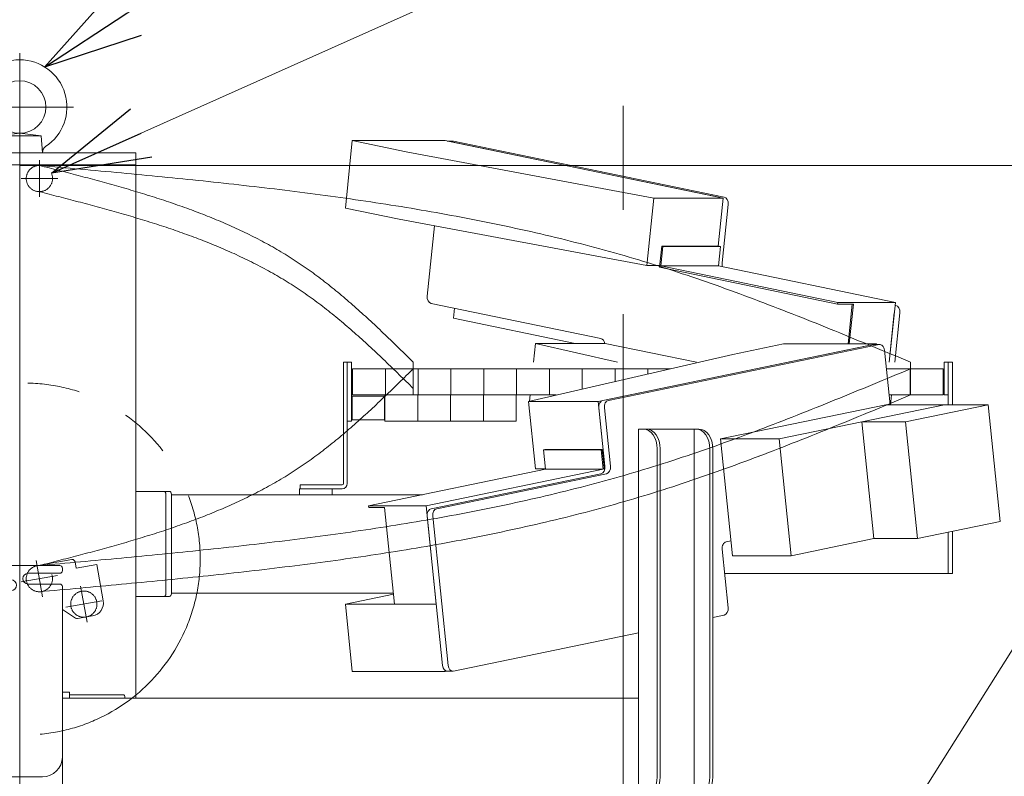
# Model space of a CAD drawing. Units: millimetres. Extents: x -4925 to 4925, y -3379 to 3378.
# Drawn here: x -3318 to -2567, y -1046 to -470 of the extents above; entities that cross this region are included whole.
import ezdxf

# ---------------------------------------------------------------- set-up
doc = ezdxf.new("R2010")
doc.units = ezdxf.units.MM
doc.header["$LTSCALE"] = 6.25
doc.header["$PDSIZE"] = 1
for name, pattern in [('CENTERX2', [101.6, 63.5, -12.7, 12.7, -12.7]), ('DASHED2', [9.525, 6.35, -3.175]), ('PHANTOM', [63.5, 31.75, -6.35, 6.35, -6.35, 6.35, -6.35])]:
    doc.linetypes.add(name, pattern=pattern)
for name, color, linetype in [('AJ-020_1', 7, 'Continuous'), ('CROSS_RECESSED_COUNTERSUNK_HEAD_SCREW_JIS', 7, 'Continuous'), ('MMX2-LHA1-030_1', 7, 'Continuous'), ('MMX2-LHA1-030_2', 7, 'Continuous'), ('MMX2-S-510A(ダミー)', 7, 'Continuous'), ('MMX2-S-520A(ダミー)', 7, 'Continuous'), ('MMX2-S-530A(ダミー)', 7, 'Continuous'), ('購入品-608ZZ', 7, 'Continuous'), ('購入品-仮角ナットM5／M6／M8', 7, 'Continuous')]:
    doc.layers.add(name, color=color, linetype=linetype)
doc.styles.add('dcStyle0', font='ＭＳ Ｐゴシック', dxfattribs={"width": 0.75})
doc.dimstyles.new('dc_Diam06', dxfattribs={"dimtxt": 100, "dimasz": 75.000048, "dimexe": 25, "dimexo": 25, "dimgap": 25, "dimtad": 2, "dimtih": 1, "dimtoh": 1, "dimdsep": 46, "dimtxsty": 'dcStyle0', "dimblk1": 'OPEN30', "dimblk2": 'OPEN30', "dimsah": 1, "dimcen": 0.09, "dimclrd": 2, "dimclre": 2, "dimclrt": 2, "dimadec": 0, "dimazin": 2, "dimtfac": 1, "dimtdec": 4, "dimtofl": 0, "dimtmove": 0, "dimatfit": 3, "dimfxl": 1, "dimarcsym": 1})
doc.dimstyles.new('dc_Rotated', dxfattribs={"dimtxt": 100, "dimasz": 75.000048, "dimexe": 6, "dimexo": 25, "dimgap": 6, "dimtad": 3, "dimdsep": 46, "dimtxsty": 'dcStyle0', "dimblk1": 'OPEN30', "dimblk2": 'OPEN30', "dimsah": 1, "dimcen": 0.09, "dimclrd": 2, "dimclre": 2, "dimclrt": 2, "dimadec": 0, "dimazin": 2, "dimtfac": 1, "dimtdec": 4, "dimtmove": 0, "dimatfit": 3, "dimfxl": 1, "dimarcsym": 1})

# ---------------------------------------------------------------- blocks, each defined once
blk = doc.blocks.new('DC_GROUP_W_GBCS-T_S_140_2')
at = {"layer": 'MMX2-S-530A(ダミー)', "color": 3, "linetype": 'CENTERX2', "lineweight": 13}
for p, q in [((-3317.76, -495.17), (-3317.76, -606.17)), ((-3358.76, -536.17), (-3276.76, -536.17))]:
    blk.add_line(p, q, dxfattribs=at)
at = {"layer": 'MMX2-S-530A(ダミー)', "color": 7, "linetype": 'Continuous', "lineweight": 13}
for p, q in [((-3335.26, -571.17), (-3334.13, -558.17)), ((-3334.13, -558.17), (-3317.76, -556.17)), ((-3301.4, -558.17), (-3334.13, -558.17)), ((-3301.4, -558.17), (-3317.76, -556.17)), ((-3300.26, -571.17), (-3301.4, -558.17)), ((-3300.26, -571.17), (-3335.26, -571.17))]:
    blk.add_line(p, q, dxfattribs=at)
blk.add_circle((-3317.76, -536.17), 20, dxfattribs=at)
for centre, radius, start, end in [((-3317.76, -536.17), 36, 303.21328, 236.78672), ((-3340.22, -570.48), 5, 355, 56.78672), ((-3295.31, -570.48), 5, 123.21328, 185)]:
    blk.add_arc(centre, radius, start, end, dxfattribs=at)
at = {"layer": 'MMX2-S-530A(ダミー)', "color": 5, "linetype": 'Continuous'}
blk.add_point((-3317.76, -571.17), dxfattribs=at)
blk = doc.blocks.new('DC_GROUP_W_GBCS-T_S_140_1')
at = {"layer": 'MMX2-S-530A(ダミー)', "linetype": 'Continuous'}
blk.add_blockref('DC_GROUP_W_GBCS-T_S_140_2', (0, 0), dxfattribs=at)
blk = doc.blocks.new('_Open30')
at = {"color": 0, "linetype": 'ByBlock', "lineweight": -2}
for p, q in [((-1, 0.267949), (0, 0)), ((0, 0), (-1, -0.267949)), ((0, 0), (-1, 0))]:
    blk.add_line(p, q, dxfattribs=at)
blk = doc.blocks.new('*D8')
at = {"color": 2, "linetype": 'Continuous', "lineweight": 13}
for p, q in [((-3317.16, -580.67), (-1655.39, -580.67)), ((-1680.39, -1195.67), (-1680.39, -580.67)), ((-2506.36, -1195.67), (-1655.39, -1195.67))]:
    blk.add_line(p, q, dxfattribs=at)
at = {"color": 2, "xscale": 75.00007019038215, "yscale": 74.99973420559108}
for p, rotation in [((-1680.39, -580.67), 90), ((-1680.39, -1195.67), 270)]:
    blk.add_blockref('_Open30', p, dxfattribs=dict(at, rotation=rotation))
at = {"color": 2, "insert": (-1705.39, -888.17), "char_height": 100, "attachment_point": 8, "rotation": 90, "style": 'dcStyle0'}
blk.add_mtext('\\T1.00;揚程 615', dxfattribs=at)
blk = doc.blocks.new('*D9')
at = {"color": 2, "linetype": 'Continuous', "lineweight": 13}
for p, q in [((-3317.16, -580.67), (-1391.16, -580.67)), ((-1416.16, -1945.67), (-1416.16, -580.67)), ((396.5, -1945.67), (-1441.16, -1945.67))]:
    blk.add_line(p, q, dxfattribs=at)
at = {"color": 2, "xscale": 75.00007019038215, "yscale": 74.99973420559108}
for p, rotation in [((-1416.16, -580.67), 90), ((-1416.16, -1945.67), 270)]:
    blk.add_blockref('_Open30', p, dxfattribs=dict(at, rotation=rotation))
at = {"color": 4, "insert": (-1436.16, -1263.17), "char_height": 100, "attachment_point": 8, "rotation": 90, "style": 'dcStyle0'}
blk.add_mtext('\\T1.00;機高(上部)  min1065 ～ max1615 ±25', dxfattribs=at)
blk = doc.blocks.new('*D12')
at = {"color": 2, "linetype": 'Continuous', "lineweight": 13}
for p, q in [((-2865.86, -395.39), (-3293.63, -586.59)), ((-2615.86, -395.39), (-2865.86, -395.39))]:
    blk.add_line(p, q, dxfattribs=at)
at = {"color": 2, "xscale": 75.00007019038215, "yscale": 74.99973420559108, "rotation": 204.0839262893066}
blk.add_blockref('_Open30', (-3293.63, -586.59), dxfattribs=at)
at = {"color": 2, "insert": (-2840.86, -370.39), "char_height": 100, "attachment_point": 7, "style": 'dcStyle0'}
blk.add_mtext('\\T1.00;φ20', dxfattribs=at)
blk = doc.blocks.new('DC_GROUP_W_GBCS-T_S_140_13')
at = {"layer": 'MMX2-S-530A(ダミー)', "color": 7, "linetype": 'Continuous', "lineweight": 13}
for p, q in [((-3229.37, -571.17), (-3406.15, -571.17)), ((-3317.76, -571.17), (-3317.76, -885.67)), ((-3229.37, -986.67), (-3229.37, -571.17)), ((-3406.15, -580.17), (-3229.37, -580.17))]:
    blk.add_line(p, q, dxfattribs=at)
blk = doc.blocks.new('DC_GROUP_W_GBCS-T_S_140_12')
at = {"layer": 'MMX2-S-530A(ダミー)', "linetype": 'Continuous'}
blk.add_blockref('DC_GROUP_W_GBCS-T_S_140_13', (0, 0), dxfattribs=at)
blk = doc.blocks.new('DC_GROUP_W_GBCS-T_S_140_305')
at = {"layer": 'MMX2-LHA1-030_2', "color": 7, "linetype": 'Continuous', "lineweight": 13}
for p, q in [((-3071.06, -823.17), (-3071.06, -735.67)), ((-3068.06, -823.17), (-3068.06, -735.67)), ((-3104.06, -827.17), (-3104.06, -824.17)), ((-3104.06, -824.17), (-3072.06, -824.17)), ((-3104.06, -827.17), (-3072.06, -827.17))]:
    blk.add_line(p, q, dxfattribs=at)
for radius in [1, 4]:
    blk.add_arc((-3072.06, -823.17), radius, 270, 0, dxfattribs=at)
blk = doc.blocks.new('DC_GROUP_W_GBCS-T_S_140_306')
at = {"layer": '購入品-仮角ナットM5／M6／M8', "color": 140, "linetype": 'Continuous', "lineweight": 13}
for p, q in [((-2613.26, -735.67), (-2613.26, -755.67)), ((-2610.06, -755.67), (-2610.06, -735.67)), ((-2613.26, -755.67), (-2610.06, -755.67))]:
    blk.add_line(p, q, dxfattribs=at)
blk = doc.blocks.new('DC_GROUP_W_GBCS-T_S_140_307')
at = {"layer": 'MMX2-LHA1-030_1', "color": 140, "linetype": 'Continuous', "lineweight": 13}
for p, q in [((-3064.06, -735.67), (-3064.06, -755.67)), ((-2821.73, -735.67), (-3064.06, -735.67)), ((-3039.06, -735.67), (-3039.06, -755.67)), ((-3014.06, -735.67), (-3014.06, -755.67)), ((-2989.06, -735.67), (-2989.06, -755.67)), ((-2964.06, -735.67), (-2964.06, -755.67)), ((-2939.06, -735.67), (-2939.06, -755.67)), ((-2914.06, -735.67), (-2914.06, -755.67)), ((-2889.06, -735.67), (-2889.06, -751.14)), ((-2864.06, -735.67), (-2864.06, -745.4)), ((-2839.06, -735.67), (-2839.06, -739.66)), ((-2614.06, -735.67), (-2657.25, -735.67)), ((-2639.06, -735.67), (-2639.06, -755.67)), ((-2614.06, -755.67), (-2614.06, -735.67)), ((-2908.78, -755.67), (-3064.06, -755.67)), ((-2614.06, -755.67), (-2655.18, -755.67))]:
    blk.add_line(p, q, dxfattribs=at)
blk = doc.blocks.new('DC_GROUP_W_GBCS-T_S_140_309')
at = {"layer": 'MMX2-LHA1-030_1', "color": 4, "linetype": 'DASHED2', "lineweight": 13}
blk.add_circle((-3302.76, -895.67), 10, dxfattribs=at)
blk = doc.blocks.new('DC_GROUP_W_GBCS-T_S_140_308')
at = {"layer": 'MMX2-LHA1-030_1', "linetype": 'Continuous'}
blk.add_blockref('DC_GROUP_W_GBCS-T_S_140_309', (0, 0), dxfattribs=at)
blk = doc.blocks.new('DC_GROUP_W_GBCS-T_S_140_311')
at = {"layer": 'AJ-020_1', "color": 140, "linetype": 'PHANTOM', "lineweight": 13}
blk.add_arc((-3302.76, -895.67), 10, 90, 270, dxfattribs=at)
blk = doc.blocks.new('DC_GROUP_W_GBCS-T_S_140_312')
at = {"layer": 'AJ-020_1', "color": 140, "linetype": 'PHANTOM', "lineweight": 13}
for centre, radius, start, end in [((-4775.81, 1052.85), 2507.89, 313.82114, 314.50761), ((-3608.91, -163.16), 822.57, 311.74296, 313.82473), ((-3381.06, -418.57), 480.3, 308.21489, 311.74819), ((-3290.64, -533.42), 334.12, 303.1826, 308.21593), ((-3287.51, -536.4), 329.92, 297.93073, 303.00995), ((-3317.66, -479.45), 394.36, 293.66127, 297.92641), ((-3357.63, -388.24), 493.93, 290.22823, 293.6613), ((-3412.89, -238.33), 653.71, 287.61141, 290.23046), ((-3499.59, 34.64), 940.12, 285.77672, 287.61421), ((-3678.78, 668.6), 1598.92, 284.69135, 285.77904), ((-4503.09, 3812.21), 4848.8, 284.33267, 284.69263)]:
    blk.add_arc(centre, radius, start, end, dxfattribs=at)
blk = doc.blocks.new('DC_GROUP_W_GBCS-T_S_140_313')
at = {"layer": 'AJ-020_1', "color": 140, "linetype": 'PHANTOM', "lineweight": 13}
for centre, radius, start, end in [((-5618.01, 6399.23), 7731.93, 292.201302, 292.663454), ((-3664.56, 1612.65), 2562.09, 290.81022, 292.20217), ((-3295.32, 641.07), 1522.71, 288.4766, 290.81134), ((-3175.41, 285.26), 1147.23, 285.33756, 288.42798), ((-3215, 430.95), 1298.21, 282.592, 285.32185), ((-3268.18, 669.09), 1542.21, 280.28957, 282.59145), ((-3332.34, 1022.5), 1901.4, 278.41723, 280.28967), ((-3415.4, 1583.68), 2468.7, 276.9708, 278.41766), ((-3539.05, 2594.72), 3487.27, 275.944, 276.97131), ((-3783.91, 4946.08), 5851.34, 275.3308, 275.944427), ((-4877.09, 16660.94), 17617.1, 275.126987, 275.331041)]:
    blk.add_arc(centre, radius, start, end, dxfattribs=at)
blk = doc.blocks.new('DC_GROUP_W_GBCS-T_S_140_314')
at = {"layer": 'AJ-020_1', "color": 140, "linetype": 'PHANTOM', "lineweight": 13}
for centre, radius, start, end in [((-5618.01, 6379.23), 7731.93, 292.201302, 292.663454), ((-3664.56, 1592.65), 2562.09, 290.81022, 292.20217), ((-3295.32, 621.07), 1522.71, 288.4766, 290.81134), ((-3175.41, 265.26), 1147.23, 285.33756, 288.42798), ((-3215, 410.95), 1298.21, 282.592, 285.32185), ((-3268.18, 649.09), 1542.21, 280.28957, 282.59145), ((-3332.34, 1002.5), 1901.4, 278.41723, 280.28967), ((-3415.4, 1563.68), 2468.7, 276.9708, 278.41766), ((-3539.05, 2574.72), 3487.27, 275.944, 276.97131), ((-4877.09, 16640.94), 17617.1, 275.126987, 275.331041), ((-3783.91, 4926.08), 5851.34, 275.3308, 275.944427)]:
    blk.add_arc(centre, radius, start, end, dxfattribs=at)
blk = doc.blocks.new('DC_GROUP_W_GBCS-T_S_140_310')
at = {"layer": 'AJ-020_1', "color": 140, "linetype": 'PHANTOM', "lineweight": 13}
for p, q in [((-3017.76, -735.67), (-3017.76, -755.67)), ((-2638.76, -755.67), (-2638.76, -735.67))]:
    blk.add_line(p, q, dxfattribs=at)
at = {"layer": 'AJ-020_1', "linetype": 'Continuous'}
for name in ['DC_GROUP_W_GBCS-T_S_140_312', 'DC_GROUP_W_GBCS-T_S_140_313', 'DC_GROUP_W_GBCS-T_S_140_314', 'DC_GROUP_W_GBCS-T_S_140_311']:
    blk.add_blockref(name, (0, 0), dxfattribs=at)
blk = doc.blocks.new('DC_GROUP_W_GBCS-T_S_140_304')
at = {"linetype": 'Continuous'}
blk.add_blockref('DC_GROUP_W_GBCS-T_S_140_308', (0, 0), dxfattribs=at)
at = {"layer": 'AJ-020_1', "linetype": 'Continuous'}
blk.add_blockref('DC_GROUP_W_GBCS-T_S_140_310', (0, 0), dxfattribs=at)
at = {"layer": 'MMX2-LHA1-030_1', "linetype": 'Continuous'}
blk.add_blockref('DC_GROUP_W_GBCS-T_S_140_307', (0, 0), dxfattribs=at)
at = {"layer": 'MMX2-LHA1-030_2', "linetype": 'Continuous'}
blk.add_blockref('DC_GROUP_W_GBCS-T_S_140_305', (0, 0), dxfattribs=at)
at = {"layer": '購入品-仮角ナットM5／M6／M8', "linetype": 'Continuous'}
blk.add_blockref('DC_GROUP_W_GBCS-T_S_140_306', (0, 0), dxfattribs=at)
blk = doc.blocks.new('DC_GROUP_W_GBCS-T_S_140_316')
at = {"layer": 'CROSS_RECESSED_COUNTERSUNK_HEAD_SCREW_JIS', "color": 3, "linetype": 'CENTERX2', "lineweight": 13}
for p, q in [((-3266.45, -928.87), (-3271.31, -901.3)), ((-3255.09, -912.65), (-3282.67, -917.52))]:
    blk.add_line(p, q, dxfattribs=at)
at = {"layer": 'CROSS_RECESSED_COUNTERSUNK_HEAD_SCREW_JIS', "color": 140, "linetype": 'PHANTOM', "lineweight": 13}
blk.add_circle((-3268.88, -915.08), 10, dxfattribs=at)
blk = doc.blocks.new('DC_GROUP_W_GBCS-T_S_140_315')
at = {"layer": 'CROSS_RECESSED_COUNTERSUNK_HEAD_SCREW_JIS', "linetype": 'Continuous'}
blk.add_blockref('DC_GROUP_W_GBCS-T_S_140_316', (0, 0), dxfattribs=at)
blk = doc.blocks.new('DC_GROUP_W_GBCS-T_S_140_303')
at = {"linetype": 'Continuous'}
for name in ['DC_GROUP_W_GBCS-T_S_140_304', 'DC_GROUP_W_GBCS-T_S_140_315']:
    blk.add_blockref(name, (0, 0), dxfattribs=at)
blk = doc.blocks.new('DC_GROUP_W_GBCS-T_S_140_319')
at = {"layer": 'MMX2-S-510A(ダミー)', "color": 7, "linetype": 'Continuous', "lineweight": 13}
for p, q in [((-2876.88, -760.53), (-2664.87, -716.79)), ((-2774.35, -724.79), (-2735.58, -716.79)), ((-2735.58, -716.79), (-2664.87, -716.79)), ((-2664.87, -716.79), (-2664.83, -717.17)), ((-2929.91, -760.53), (-2774.35, -724.79)), ((-2929.91, -760.53), (-2876.88, -760.53)), ((-2924.6, -811.98), (-2929.91, -760.53)), ((-2871.77, -810), (-2876.88, -760.53)), ((-2924.6, -811.98), (-2916.98, -811.98)), ((-2872.28, -811.98), (-2871.85, -811.98))]:
    blk.add_line(p, q, dxfattribs=at)
blk = doc.blocks.new('DC_GROUP_W_GBCS-T_S_140_320')
at = {"layer": 'MMX2-S-510A(ダミー)', "color": 7, "linetype": 'Continuous', "lineweight": 13}
for p, q in [((-3069.56, -915.05), (-3032.88, -907.48)), ((-3064.26, -966.5), (-3069.56, -915.05)), ((-3069.56, -915.05), (-3000.28, -915.05)), ((-3064.26, -966.5), (-2993.55, -966.5)), ((-2993.55, -966.5), (-2993.65, -965.51)), ((-2991.7, -966.12), (-2993.55, -966.5))]:
    blk.add_line(p, q, dxfattribs=at)
blk = doc.blocks.new('DC_GROUP_W_GBCS-T_S_140_325')
at = {"layer": 'MMX2-S-510A(ダミー)', "color": 7, "linetype": 'Continuous', "lineweight": 13}
for p, q in [((-2662.72, -717.22), (-2869.14, -759.81)), ((-2658.72, -721.45), (-2654.42, -763.12)), ((-2867.53, -810), (-2872.12, -765.48)), ((-2999.96, -842.38), (-2870.52, -815.67)), ((-2991.21, -961.85), (-3002.95, -848.05)), ((-2775.63, -866.84), (-2779.41, -867.62)), ((-2782.4, -873.29), (-2777.8, -917.82)), ((-2780.79, -923.49), (-2789.5, -925.28)), ((-2846.07, -936.95), (-2987.2, -966.07))]:
    blk.add_line(p, q, dxfattribs=at)
for centre, start_param, end_param in [((-2662.21, -722.17), 4.857251, 6.428048), ((-2868.63, -764.75), 0.144862, 1.715659), ((-2871.03, -810.73), 3.286455, 4.857251), ((-2999.45, -847.33), 0.144862, 1.715659), ((-2778.9, -872.57), 0.144862, 1.715659), ((-2781.3, -918.54), 3.286455, 4.857251), ((-2987.71, -961.12), 1.715659, 3.286455)]:
    blk.add_ellipse(centre, major_axis=(0, 5), ratio=0.707107, start_param=start_param, end_param=end_param, dxfattribs=at)
blk = doc.blocks.new('DC_GROUP_W_GBCS-T_S_140_324')
at = {"layer": 'MMX2-S-510A(ダミー)', "color": 7, "linetype": 'Continuous', "lineweight": 13}
for p, q in [((-2666.97, -717.22), (-2873.38, -759.81)), ((-2666.46, -717.17), (-2662.21, -717.17)), ((-2871.77, -810), (-2876.37, -765.48)), ((-3004.21, -842.38), (-2874.76, -815.67)), ((-2995.46, -961.85), (-3007.19, -848.05)), ((-2991.96, -966.12), (-2987.71, -966.12))]:
    blk.add_line(p, q, dxfattribs=at)
for centre, start_param, end_param in [((-2666.46, -722.17), 0, 0.144862), ((-2872.87, -764.75), 0.144862, 1.715659), ((-2875.27, -810.73), 3.286455, 4.857251), ((-3003.7, -847.33), 0.144862, 1.715659), ((-2991.96, -961.12), 1.715659, 3.141593)]:
    blk.add_ellipse(centre, major_axis=(0, 5), ratio=0.707107, start_param=start_param, end_param=end_param, dxfattribs=at)
at = {"layer": 'MMX2-S-510A(ダミー)', "linetype": 'Continuous'}
blk.add_blockref('DC_GROUP_W_GBCS-T_S_140_325', (0, 0), dxfattribs=at)
blk = doc.blocks.new('DC_GROUP_W_GBCS-T_S_140_321')
at = {"layer": 'CROSS_RECESSED_COUNTERSUNK_HEAD_SCREW_JIS', "color": 7, "linetype": 'Continuous', "lineweight": 13}
for p, q in [((-2918.48, -797.46), (-2917.64, -797.29)), ((-2874.64, -797.46), (-2918.48, -797.46)), ((-2918.48, -797.46), (-2916.95, -812.3)), ((-2917.64, -797.29), (-2873.8, -797.29)), ((-2906.46, -797.46), (-2905.62, -797.29)), ((-2874.64, -797.46), (-2873.8, -797.29)), ((-2874.64, -797.46), (-2873.11, -812.3)), ((-2873.8, -797.29), (-2872.15, -813.32)), ((-2916.95, -812.3), (-3051.85, -840.13)), ((-2873.11, -812.3), (-3008.01, -840.13)), ((-2916.95, -812.3), (-2873.11, -812.3)), ((-3008.01, -840.13), (-3051.85, -840.13)), ((-3051.73, -841.32), (-3051.85, -840.13)), ((-3000.28, -915.05), (-3008.01, -840.13)), ((-3039.71, -841.32), (-3051.73, -841.32)), ((-3032.1, -915.05), (-3039.71, -841.32))]:
    blk.add_line(p, q, dxfattribs=at)
blk = doc.blocks.new('DC_GROUP_W_GBCS-T_S_140_323')
at = {"layer": 'MMX2-S-520A(ダミー)', "color": 7, "linetype": 'Continuous', "lineweight": 13}
for p, q in [((-2657.71, -763.12), (-2783.65, -789.11)), ((-2613.02, -763.12), (-2738.96, -789.11)), ((-2657.71, -763.12), (-2579.78, -763.12)), ((-2579.78, -763.12), (-2642.76, -776.11)), ((-2579.78, -763.12), (-2570.6, -852.18)), ((-2675.99, -776.11), (-2666.8, -865.17)), ((-2675.99, -776.11), (-2642.76, -776.11)), ((-2633.57, -865.17), (-2642.76, -776.11)), ((-2774.47, -878.16), (-2783.65, -789.11)), ((-2783.65, -789.11), (-2738.96, -789.11)), ((-2729.78, -878.16), (-2738.96, -789.11)), ((-2570.6, -852.18), (-2633.57, -865.17)), ((-2666.8, -865.17), (-2729.78, -878.16)), ((-2666.8, -865.17), (-2633.57, -865.17)), ((-2774.47, -878.16), (-2729.78, -878.16))]:
    blk.add_line(p, q, dxfattribs=at)
blk = doc.blocks.new('DC_GROUP_W_GBCS-T_S_140_322')
at = {"layer": 'MMX2-S-520A(ダミー)', "linetype": 'Continuous'}
blk.add_blockref('DC_GROUP_W_GBCS-T_S_140_323', (0, 0), dxfattribs=at)
blk = doc.blocks.new('DC_GROUP_W_GBCS-T_S_140_318')
at = {"linetype": 'Continuous'}
blk.add_blockref('DC_GROUP_W_GBCS-T_S_140_322', (0, 0), dxfattribs=at)
at = {"layer": 'CROSS_RECESSED_COUNTERSUNK_HEAD_SCREW_JIS', "linetype": 'Continuous'}
blk.add_blockref('DC_GROUP_W_GBCS-T_S_140_321', (0, 0), dxfattribs=at)
at = {"layer": 'MMX2-S-510A(ダミー)', "linetype": 'Continuous'}
for name in ['DC_GROUP_W_GBCS-T_S_140_324', 'DC_GROUP_W_GBCS-T_S_140_319', 'DC_GROUP_W_GBCS-T_S_140_320']:
    blk.add_blockref(name, (0, 0), dxfattribs=at)
blk = doc.blocks.new('DC_GROUP_W_GBCS-T_S_140_335')
at = {"layer": '購入品-仮角ナットM5／M6／M8', "color": 140, "linetype": 'Continuous', "lineweight": 13}
for p, q in [((-3068.06, -775.67), (-3068.06, -730.67)), ((-3068.06, -730.67), (-3064.86, -730.67)), ((-3064.86, -730.67), (-3064.86, -775.67)), ((-3064.86, -775.67), (-3068.06, -775.67))]:
    blk.add_line(p, q, dxfattribs=at)
blk = doc.blocks.new('DC_GROUP_W_GBCS-T_S_140_344')
at = {"layer": '購入品-仮角ナットM5／M6／M8', "color": 140, "linetype": 'Continuous', "lineweight": 13}
for p, q in [((-2613.26, -730.67), (-2613.26, -750.67)), ((-2610.06, -730.67), (-2613.26, -730.67)), ((-2610.06, -750.67), (-2610.06, -730.67))]:
    blk.add_line(p, q, dxfattribs=at)
blk = doc.blocks.new('DC_GROUP_W_GBCS-T_S_140_336')
at = {"layer": 'MMX2-LHA1-030_2', "color": 7, "linetype": 'Continuous', "lineweight": 13}
for p, q in [((-3071.06, -730.67), (-3068.06, -730.67)), ((-3071.06, -823.17), (-3071.06, -730.67)), ((-3068.06, -823.17), (-3068.06, -730.67)), ((-3104.06, -824.17), (-3072.06, -824.17)), ((-3104.06, -824.17), (-3104.06, -827.17)), ((-3104.06, -827.17), (-3072.06, -827.17))]:
    blk.add_line(p, q, dxfattribs=at)
for radius in [1, 4]:
    blk.add_arc((-3072.06, -823.17), radius, 270, 0, dxfattribs=at)
blk = doc.blocks.new('DC_GROUP_W_GBCS-T_S_140_338')
at = {"layer": 'MMX2-LHA1-030_1', "color": 3, "linetype": 'CENTERX2', "lineweight": 13}
blk.add_line((-3316.76, -590.67), (-3288.76, -590.67), dxfattribs=at)
at = {"layer": 'MMX2-LHA1-030_1', "color": 4, "linetype": 'DASHED2', "lineweight": 13}
blk.add_circle((-3302.76, -590.67), 10, dxfattribs=at)
blk = doc.blocks.new('DC_GROUP_W_GBCS-T_S_140_337')
at = {"layer": 'MMX2-LHA1-030_1', "linetype": 'Continuous'}
blk.add_blockref('DC_GROUP_W_GBCS-T_S_140_338', (0, 0), dxfattribs=at)
blk = doc.blocks.new('DC_GROUP_W_GBCS-T_S_140_340')
at = {"layer": 'AJ-020_1', "color": 3, "linetype": 'CENTERX2', "lineweight": 13}
for p, q in [((-3302.76, -604.67), (-3302.76, -576.67)), ((-3316.76, -590.67), (-3288.76, -590.67))]:
    blk.add_line(p, q, dxfattribs=at)
at = {"layer": 'AJ-020_1', "color": 140, "linetype": 'PHANTOM', "lineweight": 13}
blk.add_arc((-3302.76, -590.67), 10, 90, 270, dxfattribs=at)
blk = doc.blocks.new('DC_GROUP_W_GBCS-T_S_140_341')
at = {"layer": 'AJ-020_1', "color": 140, "linetype": 'PHANTOM', "lineweight": 13}
for centre, radius, start, end in [((-4503.09, -5298.56), 4848.8, 75.30737, 75.66733), ((-3678.78, -2154.95), 1598.92, 74.22096, 75.30865), ((-3499.59, -1520.99), 940.12, 72.38579, 74.22328), ((-3412.89, -1248.02), 653.71, 69.76954, 72.38859), ((-3357.63, -1098.1), 493.93, 66.3387, 69.77177), ((-3317.66, -1006.9), 394.36, 62.07359, 66.33873), ((-3287.51, -949.95), 329.92, 56.99005, 62.06927), ((-3290.64, -952.93), 334.12, 51.78407, 56.8174), ((-3381.06, -1067.78), 480.3, 48.25181, 51.78511), ((-3608.91, -1323.19), 822.57, 46.17527, 48.25704), ((-4775.81, -2539.2), 2507.89, 45.49239, 46.17886)]:
    blk.add_arc(centre, radius, start, end, dxfattribs=at)
blk = doc.blocks.new('DC_GROUP_W_GBCS-T_S_140_342')
at = {"layer": 'AJ-020_1', "color": 140, "linetype": 'PHANTOM', "lineweight": 13}
for centre, radius, start, end in [((-4503.09, -5278.56), 4848.8, 75.30737, 75.66733), ((-3678.78, -2134.95), 1598.92, 74.22096, 75.30865), ((-3499.59, -1500.99), 940.12, 72.38579, 74.22328), ((-3412.89, -1228.02), 653.71, 69.76954, 72.38859), ((-3357.63, -1078.1), 493.93, 66.3387, 69.77177), ((-3317.66, -986.9), 394.36, 62.07359, 66.33873), ((-3287.51, -929.95), 329.92, 56.99005, 62.06927), ((-3290.64, -932.93), 334.12, 51.78407, 56.8174), ((-3381.06, -1047.78), 480.3, 48.25181, 51.78511), ((-3608.91, -1303.19), 822.57, 46.17527, 48.25704), ((-4775.81, -2519.2), 2507.89, 45.49239, 46.17886)]:
    blk.add_arc(centre, radius, start, end, dxfattribs=at)
blk = doc.blocks.new('DC_GROUP_W_GBCS-T_S_140_343')
at = {"layer": 'AJ-020_1', "color": 140, "linetype": 'PHANTOM', "lineweight": 13}
for centre, radius, start, end in [((-4877.09, -18127.29), 17617.1, 84.668959, 84.873013), ((-3783.91, -6412.42), 5851.34, 84.055573, 84.6692), ((-3539.05, -4061.07), 3487.27, 83.02869, 84.056), ((-3415.4, -3050.03), 2468.7, 81.58234, 83.0292), ((-3332.34, -2488.85), 1901.4, 79.71033, 81.58277), ((-3268.18, -2135.44), 1542.21, 77.40855, 79.71043), ((-3215, -1897.3), 1298.21, 74.67815, 77.408), ((-3175.41, -1751.61), 1147.23, 71.57202, 74.66244), ((-3295.32, -2107.41), 1522.71, 69.18866, 71.5234), ((-3664.56, -3079), 2562.09, 67.79783, 69.18978), ((-5618.01, -7865.58), 7731.93, 67.336546, 67.798698)]:
    blk.add_arc(centre, radius, start, end, dxfattribs=at)
blk = doc.blocks.new('DC_GROUP_W_GBCS-T_S_140_339')
at = {"layer": 'AJ-020_1', "color": 3, "linetype": 'CENTERX2', "lineweight": 13}
blk.add_line((-2857.76, -1090.9), (-2857.76, -493.67), dxfattribs=at)
at = {"layer": 'AJ-020_1', "color": 140, "linetype": 'PHANTOM', "lineweight": 13}
for p, q in [((-3017.76, -750.67), (-3017.76, -730.67)), ((-2638.76, -730.67), (-2638.76, -750.67))]:
    blk.add_line(p, q, dxfattribs=at)
at = {"layer": 'AJ-020_1', "linetype": 'Continuous'}
for name in ['DC_GROUP_W_GBCS-T_S_140_340', 'DC_GROUP_W_GBCS-T_S_140_342', 'DC_GROUP_W_GBCS-T_S_140_343', 'DC_GROUP_W_GBCS-T_S_140_341']:
    blk.add_blockref(name, (0, 0), dxfattribs=at)
blk = doc.blocks.new('DC_GROUP_W_GBCS-T_S_140_334')
at = {"linetype": 'Continuous'}
blk.add_blockref('DC_GROUP_W_GBCS-T_S_140_337', (0, 0), dxfattribs=at)
at = {"layer": 'AJ-020_1', "linetype": 'Continuous'}
blk.add_blockref('DC_GROUP_W_GBCS-T_S_140_339', (0, 0), dxfattribs=at)
at = {"layer": 'MMX2-LHA1-030_2', "linetype": 'Continuous'}
blk.add_blockref('DC_GROUP_W_GBCS-T_S_140_336', (0, 0), dxfattribs=at)
at = {"layer": '購入品-仮角ナットM5／M6／M8', "linetype": 'Continuous'}
for name in ['DC_GROUP_W_GBCS-T_S_140_335', 'DC_GROUP_W_GBCS-T_S_140_344']:
    blk.add_blockref(name, (0, 0), dxfattribs=at)
blk = doc.blocks.new('DC_GROUP_W_GBCS-T_S_140_348')
at = {"color": 7, "linetype": 'Continuous', "lineweight": 13}
for p, q in [((-3064.36, -756.67), (-3064.86, -757.17)), ((-3064.86, -774.17), (-3064.86, -757.17)), ((-3064.36, -756.67), (-3039.86, -756.67)), ((-3064.36, -774.67), (-3064.36, -756.67)), ((-3039.86, -774.67), (-3039.86, -756.67)), ((-3064.36, -774.67), (-3064.86, -774.17)), ((-3064.36, -774.67), (-3039.86, -774.67))]:
    blk.add_line(p, q, dxfattribs=at)
blk = doc.blocks.new('DC_GROUP_W_GBCS-T_S_140_349')
at = {"color": 140, "linetype": 'PHANTOM', "lineweight": 13}
for p, q in [((-3039.36, -755.67), (-3039.36, -775.67)), ((-3014.36, -755.67), (-3039.36, -755.67)), ((-3014.36, -755.67), (-3014.36, -775.67)), ((-3014.36, -775.67), (-3039.36, -775.67))]:
    blk.add_line(p, q, dxfattribs=at)
blk = doc.blocks.new('DC_GROUP_W_GBCS-T_S_140_350')
at = {"color": 140, "linetype": 'PHANTOM', "lineweight": 13}
for p, q in [((-3014.36, -755.67), (-3014.36, -775.67)), ((-2989.36, -755.67), (-3014.36, -755.67)), ((-2989.36, -755.67), (-2989.36, -775.67)), ((-2989.36, -775.67), (-3014.36, -775.67))]:
    blk.add_line(p, q, dxfattribs=at)
blk = doc.blocks.new('DC_GROUP_W_GBCS-T_S_140_351')
at = {"color": 140, "linetype": 'PHANTOM', "lineweight": 13}
for p, q in [((-2989.36, -755.67), (-2989.36, -775.67)), ((-2964.36, -755.67), (-2989.36, -755.67)), ((-2964.36, -755.67), (-2964.36, -775.67)), ((-2964.36, -775.67), (-2989.36, -775.67))]:
    blk.add_line(p, q, dxfattribs=at)
blk = doc.blocks.new('DC_GROUP_W_GBCS-T_S_140_352')
at = {"color": 140, "linetype": 'PHANTOM', "lineweight": 13}
for p, q in [((-2964.36, -755.67), (-2964.36, -775.67)), ((-2939.36, -755.67), (-2964.36, -755.67)), ((-2939.36, -755.67), (-2939.36, -775.67)), ((-2939.36, -775.67), (-2964.36, -775.67))]:
    blk.add_line(p, q, dxfattribs=at)
blk = doc.blocks.new('DC_GROUP_W_GBCS-T_S_140_347')
at = {"linetype": 'Continuous'}
for name in ['DC_GROUP_W_GBCS-T_S_140_348', 'DC_GROUP_W_GBCS-T_S_140_349', 'DC_GROUP_W_GBCS-T_S_140_350', 'DC_GROUP_W_GBCS-T_S_140_351', 'DC_GROUP_W_GBCS-T_S_140_352']:
    blk.add_blockref(name, (0, 0), dxfattribs=at)
blk = doc.blocks.new('DC_GROUP_W_GBCS-T_S_140_486')
at = {"layer": 'MMX2-S-530A(ダミー)', "color": 2, "linetype": 'Continuous', "lineweight": 13}
blk.add_line((-3298.86, -505.66), (-2820.93, -193.94), dxfattribs=at)
at = {"layer": 'MMX2-S-530A(ダミー)', "color": 2, "xscale": 75.00007019038215, "yscale": 74.99973420559108, "rotation": 213.113518397259}
blk.add_blockref('_Open30', (-3298.86, -505.66), dxfattribs=at)
blk = doc.blocks.new('DC_GROUP_W_GBCS-T_S_140_302')
at = {"layer": '購入品-608ZZ', "color": 140, "linetype": 'Continuous', "lineweight": 13}
for p, q in [((-3350.26, -894.57), (-3350.26, -887.67)), ((-3287.26, -885.67), (-3348.26, -885.67)), ((-3311.26, -891.57), (-3287.26, -891.57)), ((-3285.26, -889.57), (-3285.26, -887.67)), ((-3324.26, -896.57), (-3348.26, -896.57)), ((-3311.26, -899.77), (-3287.26, -899.77)), ((-3350.26, -1031.67), (-3350.26, -906.77)), ((-3324.26, -904.77), (-3348.26, -904.77)), ((-3285.26, -901.77), (-3285.26, -1031.67)), ((-3355.76, -982.17), (-3355.76, -986.67)), ((-3355.76, -982.17), (-3350.26, -982.17)), ((-3285.26, -982.17), (-3279.76, -982.17)), ((-3279.76, -982.17), (-3279.76, -986.67)), ((-3355.76, -986.67), (-3350.26, -986.67)), ((-3279.76, -986.67), (-3285.26, -986.67)), ((-3300.26, -1046.67), (-3335.26, -1046.67))]:
    blk.add_line(p, q, dxfattribs=at)
at = {"layer": '購入品-608ZZ', "color": 3, "linetype": 'CENTERX2', "lineweight": 13}
blk.add_line((-3317.76, -885.67), (-3317.76, -1053.39), dxfattribs=at)
at = {"layer": '購入品-608ZZ', "color": 140, "linetype": 'Continuous', "lineweight": 13}
for centre, radius, start, end in [((-3348.26, -887.67), 2, 90, 180), ((-3311.26, -895.67), 4.1, 90, 270), ((-3287.26, -887.67), 2, 0, 90), ((-3287.26, -889.57), 2, 270, 0), ((-3348.26, -894.57), 2, 180, 270), ((-3324.26, -900.67), 4.1, 270, 90), ((-3287.26, -901.77), 2, 0, 90), ((-3348.26, -906.77), 2, 90, 180), ((-3335.26, -1031.67), 15, 180, 270), ((-3300.26, -1031.67), 15, 270, 0)]:
    blk.add_arc(centre, radius, start, end, dxfattribs=at)
blk = doc.blocks.new('DC_GROUP_W_GBCS-T_S_140_301')
at = {"layer": '購入品-608ZZ', "color": 140, "linetype": 'Continuous', "lineweight": 13}
for p, q in [((-2800.11, -781.67), (-2846.07, -781.67)), ((-2846.07, -781.67), (-2846.07, -1061.67)), ((-2803.65, -781.67), (-2803.65, -1061.67)), ((-2831.93, -796.67), (-2831.93, -1046.67)), ((-2829.67, -1046.67), (-2829.67, -796.67)), ((-2791.77, -1046.67), (-2791.77, -796.67)), ((-2789.5, -1046.67), (-2789.5, -796.67)), ((-3285.24, -1061.67), (-3285.24, -986.67)), ((-3285.24, -986.67), (-2846.07, -986.67)), ((-3279.76, -984.17), (-3238.92, -984.17)), ((-3237.51, -986.67), (-3237.51, -986.17)), ((-3340.74, -1049.17), (-3340.74, -1045.64)), ((-3336.5, -1049.17), (-3336.5, -1046.62)), ((-3238.92, -1064.17), (-3330.14, -1064.17)), ((-2800.11, -1061.67), (-3285.24, -1061.67)), ((-3237.51, -1062.17), (-3237.51, -1061.67))]:
    blk.add_line(p, q, dxfattribs=at)
for centre, major_axis, start_param, end_param in [((-2842.54, -796.67), (0, 15), 4.712389, 6.283185), ((-2840.27, -796.67), (0, 15), 4.712389, 6.283185), ((-2802.37, -796.67), (0, 15), 4.712389, 6.283185), ((-2800.11, -796.67), (0, 15), 4.712389, 6.283185), ((-3238.92, -986.17), (0, 2), 4.712389, 6.283185), ((-3330.14, -1049.17), (0, 15), 1.570796, 3.141593), ((-3325.89, -1049.17), (0, 15), 1.570796, 3.141593), ((-2842.54, -1046.67), (0, 15), 3.141593, 4.712389), ((-2840.27, -1046.67), (0, 15), 3.141593, 4.712389), ((-2802.37, -1046.67), (0, 15), 3.141593, 4.712389), ((-2800.11, -1046.67), (0, 15), 3.141593, 4.712389), ((-3238.92, -1062.17), (0, 2), 3.141593, 4.712389)]:
    blk.add_ellipse(centre, major_axis=major_axis, ratio=0.707107, start_param=start_param, end_param=end_param, dxfattribs=at)
at = {"layer": '購入品-608ZZ', "linetype": 'Continuous'}
blk.add_blockref('DC_GROUP_W_GBCS-T_S_140_302', (0, 0), dxfattribs=at)
blk = doc.blocks.new('DC_GROUP_W_GBCS-T_S_140_346')
at = {"layer": '購入品-608ZZ', "color": 140, "linetype": 'Continuous', "lineweight": 13}
for p, q in [((-2606.86, -730.67), (-2610.06, -730.67)), ((-2610.06, -730.67), (-2610.06, -763.12)), ((-2606.86, -763.12), (-2606.86, -730.67)), ((-3010.85, -831.67), (-3202.15, -831.67)), ((-3104.56, -827.17), (-3079.56, -827.17)), ((-3104.56, -831.67), (-3104.56, -827.17)), ((-3079.56, -827.17), (-3079.56, -831.67)), ((-2610.06, -860.32), (-2610.06, -891.67)), ((-2606.86, -891.67), (-2606.86, -859.66)), ((-2780.5, -891.67), (-2606.86, -891.67))]:
    blk.add_line(p, q, dxfattribs=at)
blk = doc.blocks.new('DC_GROUP_W_GBCS-T_S_140_345')
at = {"layer": '購入品-608ZZ', "color": 140, "linetype": 'Continuous', "lineweight": 13}
for p, q in [((-3229.37, -829.17), (-3203.57, -829.17)), ((-3206.39, -907.17), (-3206.39, -831.17)), ((-3202.15, -831.17), (-3202.15, -907.17)), ((-3202.15, -831.67), (-3010.85, -831.67)), ((-2803.65, -891.67), (-2803.65, -906.67)), ((-3032.97, -906.67), (-3202.15, -906.67)), ((-3203.57, -909.17), (-3229.37, -909.17))]:
    blk.add_line(p, q, dxfattribs=at)
for centre, start_param, end_param in [((-3207.81, -831.17), 4.712389, 6.283185), ((-3203.57, -831.17), 4.712389, 6.283185), ((-3207.81, -907.17), 3.141593, 4.712389), ((-3203.57, -907.17), 3.141593, 4.712389)]:
    blk.add_ellipse(centre, major_axis=(0, 2), ratio=0.707107, start_param=start_param, end_param=end_param, dxfattribs=at)
at = {"layer": '購入品-608ZZ', "linetype": 'Continuous'}
blk.add_blockref('DC_GROUP_W_GBCS-T_S_140_346', (0, 0), dxfattribs=at)
blk = doc.blocks.new('DC_GROUP_W_GBCS-T_S_140_317')
at = {"layer": '購入品-仮角ナットM5／M6／M8', "color": 140, "linetype": 'CENTERX2', "lineweight": 13}
for p, q in [((-3305.19, -881.89), (-3300.33, -909.46)), ((-3288.98, -893.24), (-3316.55, -898.11))]:
    blk.add_line(p, q, dxfattribs=at)
at = {"layer": '購入品-仮角ナットM5／M6／M8', "color": 140, "linetype": 'Continuous', "lineweight": 13}
for p, q in [((-3303.64, -885.67), (-3277.91, -881.14)), ((-3274.72, -887.68), (-3275.59, -882.76)), ((-3274.72, -887.68), (-3258.97, -884.91)), ((-3258.97, -884.91), (-3254.11, -912.48)), ((-3275.19, -925.8), (-3285.26, -919.17)), ((-3262.22, -924.06), (-3273.74, -926.1))]:
    blk.add_line(p, q, dxfattribs=at)
for centre, radius, start, end in [((-3277.56, -883.11), 2, 10, 100), ((-3263.95, -914.22), 10, 280, 10), ((-3274.09, -924.13), 2, 236.64164, 280)]:
    blk.add_arc(centre, radius, start, end, dxfattribs=at)
blk = doc.blocks.new('DC_GROUP_W_GBCS-T_S_140_327')
at = {"layer": 'MMX2-S-510A(ダミー)', "color": 7, "linetype": 'Continuous', "lineweight": 13}
for p, q in [((-3064.26, -561.79), (-3069.56, -613.24)), ((-3064.26, -561.79), (-2993.55, -561.79)), ((-3023.24, -570.25), (-3064.26, -561.79)), ((-2781.54, -605.53), (-2993.55, -561.79)), ((-3023.24, -570.25), (-2834.57, -605.53)), ((-2839.88, -656.98), (-2834.57, -605.53)), ((-2834.57, -605.53), (-2781.54, -605.53)), ((-2785.33, -642.29), (-2781.54, -605.53)), ((-3069.56, -613.24), (-3028.55, -621.71)), ((-3028.55, -621.71), (-2839.88, -656.98)), ((-2839.88, -656.98), (-2829.97, -656.98))]:
    blk.add_line(p, q, dxfattribs=at)
blk = doc.blocks.new('DC_GROUP_W_GBCS-T_S_140_328')
at = {"layer": 'MMX2-S-510A(ダミー)', "color": 7, "linetype": 'Continuous', "lineweight": 13}
for p, q in [((-2924.6, -716.31), (-2926.08, -730.67)), ((-2924.6, -716.31), (-2871.57, -716.31)), ((-2924.6, -716.31), (-2862.17, -730.67)), ((-2801.94, -730.67), (-2871.57, -716.31)), ((-2928.66, -755.67), (-2929.14, -760.35))]:
    blk.add_line(p, q, dxfattribs=at)
blk = doc.blocks.new('DC_GROUP_W_GBCS-T_S_140_329')
at = {"layer": 'CROSS_RECESSED_COUNTERSUNK_HEAD_SCREW_JIS', "color": 7, "linetype": 'Continuous', "lineweight": 13}
for p, q in [((-2828.45, -642.29), (-2830.11, -658.32)), ((-2827.61, -642.46), (-2829.15, -657.3)), ((-2827.61, -642.46), (-2828.45, -642.29)), ((-2784.61, -642.29), (-2828.45, -642.29)), ((-2783.77, -642.46), (-2827.61, -642.46)), ((-2783.77, -642.46), (-2785.3, -657.3)), ((-2783.77, -642.46), (-2784.61, -642.29)), ((-2694.37, -686.32), (-2830.11, -658.32)), ((-2829.15, -657.3), (-2785.3, -657.3)), ((-2829.15, -657.3), (-2694.24, -685.13)), ((-2785.3, -657.3), (-2650.4, -685.13)), ((-2694.37, -686.32), (-2694.24, -685.13)), ((-2682.34, -686.32), (-2694.37, -686.32)), ((-2650.4, -685.13), (-2694.24, -685.13)), ((-2683.2, -686.32), (-2686.34, -716.79)), ((-2685.49, -716.79), (-2682.34, -686.32)), ((-2655.1, -730.67), (-2650.4, -685.13))]:
    blk.add_line(p, q, dxfattribs=at)
blk = doc.blocks.new('DC_GROUP_W_GBCS-T_S_140_330')
at = {"layer": 'MMX2-S-520A(ダミー)', "color": 7, "linetype": 'Continuous', "lineweight": 13}
for p, q in [((-2986.48, -689.57), (-2987.27, -697.18)), ((-2987.27, -697.18), (-2894.54, -716.31))]:
    blk.add_line(p, q, dxfattribs=at)
blk = doc.blocks.new('DC_GROUP_W_GBCS-T_S_140_332')
at = {"layer": 'MMX2-S-510A(ダミー)', "color": 7, "linetype": 'Continuous', "lineweight": 13}
for p, q in [((-2780.79, -604.81), (-2987.2, -562.22)), ((-2782.4, -655), (-2777.8, -610.48)), ((-2649.96, -687.38), (-2650.62, -687.24)), ((-2650.86, -730.67), (-2646.98, -693.05)), ((-2654.2, -763.12), (-2653.44, -755.67))]:
    blk.add_line(p, q, dxfattribs=at)
for centre, start_param, end_param in [((-2987.71, -567.17), 6.138323, 6.283185), ((-2781.3, -609.75), 4.567527, 6.138323), ((-2778.9, -655.73), 1.425934, 2.036397), ((-2650.47, -692.33), 4.567527, 6.138323)]:
    blk.add_ellipse(centre, major_axis=(0, 5), ratio=0.707107, start_param=start_param, end_param=end_param, dxfattribs=at)
blk = doc.blocks.new('DC_GROUP_W_GBCS-T_S_140_333')
at = {"layer": 'MMX2-S-510A(ダミー)', "color": 7, "linetype": 'Continuous', "lineweight": 13}
for p, q in [((-2785.03, -604.81), (-2991.45, -562.22)), ((-2785.33, -642.29), (-2782.05, -610.48)), ((-3001.67, -626.73), (-3007.19, -680.24)), ((-3004.21, -685.91), (-2874.76, -712.62)), ((-2655.1, -730.67), (-2651.22, -693.05))]:
    blk.add_line(p, q, dxfattribs=at)
for centre, start_param, end_param in [((-3003.7, -680.96), 1.425934, 2.99673), ((-2875.27, -717.57), 4.966532, 6.138323)]:
    blk.add_ellipse(centre, major_axis=(0, 5), ratio=0.707107, start_param=start_param, end_param=end_param, dxfattribs=at)
blk = doc.blocks.new('DC_GROUP_W_GBCS-T_S_140_331')
at = {"layer": 'MMX2-S-510A(ダミー)', "linetype": 'Continuous'}
for name in ['DC_GROUP_W_GBCS-T_S_140_333', 'DC_GROUP_W_GBCS-T_S_140_332']:
    blk.add_blockref(name, (0, 0), dxfattribs=at)
blk = doc.blocks.new('DC_GROUP_W_GBCS-T_S_140_326')
at = {"layer": 'MMX2-S-510A(ダミー)', "color": 7, "linetype": 'Continuous', "lineweight": 13}
blk.add_line((-2987.71, -562.17), (-2991.96, -562.17), dxfattribs=at)
at = {"linetype": 'Continuous'}
blk.add_blockref('DC_GROUP_W_GBCS-T_S_140_331', (0, 0), dxfattribs=at)
at = {"layer": 'CROSS_RECESSED_COUNTERSUNK_HEAD_SCREW_JIS', "linetype": 'Continuous'}
blk.add_blockref('DC_GROUP_W_GBCS-T_S_140_329', (0, 0), dxfattribs=at)
at = {"layer": 'MMX2-S-510A(ダミー)', "linetype": 'Continuous'}
for name in ['DC_GROUP_W_GBCS-T_S_140_327', 'DC_GROUP_W_GBCS-T_S_140_328']:
    blk.add_blockref(name, (0, 0), dxfattribs=at)
at = {"layer": 'MMX2-S-520A(ダミー)', "linetype": 'Continuous'}
blk.add_blockref('DC_GROUP_W_GBCS-T_S_140_330', (0, 0), dxfattribs=at)

msp = doc.modelspace()

# ---------------------------------------------------------------- linework, layer by layer
at = {"color": 2, "linetype": 'Continuous', "lineweight": 13}
msp.add_line((-2692.3102, -1158.0242), (-2479.9688, -820.6742), dxfattribs=at)
at = {"layer": '購入品-608ZZ', "color": 140, "linetype": 'PHANTOM', "lineweight": 13}
msp.add_circle((-3314.3379, -880.6742), 134.1388, dxfattribs=at)

# ---------------------------------------------------------------- block references
at = {"linetype": 'Continuous'}
for name in ['DC_GROUP_W_GBCS-T_S_140_1', 'DC_GROUP_W_GBCS-T_S_140_334', 'DC_GROUP_W_GBCS-T_S_140_12', 'DC_GROUP_W_GBCS-T_S_140_318', 'DC_GROUP_W_GBCS-T_S_140_303', 'DC_GROUP_W_GBCS-T_S_140_347']:
    msp.add_blockref(name, (0, 0), dxfattribs=at)
at = {"layer": 'MMX2-S-510A(ダミー)', "linetype": 'Continuous'}
msp.add_blockref('DC_GROUP_W_GBCS-T_S_140_326', (0, 0), dxfattribs=at)
at = {"layer": 'MMX2-S-530A(ダミー)', "linetype": 'Continuous'}
msp.add_blockref('DC_GROUP_W_GBCS-T_S_140_486', (0, 0), dxfattribs=at)
at = {"layer": '購入品-608ZZ', "linetype": 'Continuous'}
for name in ['DC_GROUP_W_GBCS-T_S_140_345', 'DC_GROUP_W_GBCS-T_S_140_301']:
    msp.add_blockref(name, (0, 0), dxfattribs=at)
at = {"layer": '購入品-仮角ナットM5／M6／M8', "linetype": 'Continuous'}
msp.add_blockref('DC_GROUP_W_GBCS-T_S_140_317', (0, 0), dxfattribs=at)

# ---------------------------------------------------------------- dimensions: what is measured, and where the dimension line sits
at = {"linetype": 'Continuous', "lineweight": 13}
dim = msp.add_diameter_dim_2p(p1=(-3311.8927, -594.7549), p2=(-3293.6338, -586.5935), text='φ20', dimstyle='dc_Diam06', override={"dimtxt": 100, "dimasz": 75.000048, "dimexe": 25, "dimexo": 25, "dimgap": 25, "dimtad": 2, "dimdec": 2, "dimlfac": 1, "dimzin": 8, "dimtxsty": 'dcStyle0', "dimblk1": 'Open30', "dimblk2": 'Open30', "dimsah": 1, "dimclrd": 2, "dimclre": 2, "dimclrt": 2, "dimazin": 2, "dimtolj": 0, "dimtzin": 8, "dimarcsym": 1}, dxfattribs=at)
dim.commit()
dim.dimension.update_dxf_attribs({"geometry": '*D12', "text_midpoint": (-2740.8639, -395.3868), "dimtype": 163})
for base, p1, text, override, picture, middle in [((-1416.1552, -580.6742), (421.5017, -1945.6742), '機高(上部)  min1065 ～ max1615 ±25', {"dimtxt": 100, "dimasz": 75.000048, "dimexe": 25, "dimexo": 25, "dimgap": 20, "dimtad": 3, "dimtih": 0, "dimtoh": 0, "dimdec": 2, "dimlfac": 1, "dimzin": 8, "dimtxsty": 'dcStyle0', "dimblk1": 'Open30', "dimblk2": 'Open30', "dimsah": 1, "dimclrd": 2, "dimclre": 2, "dimclrt": 4, "dimazin": 2, "dimtofl": 1, "dimtolj": 0, "dimtzin": 8, "dimarcsym": 1}, '*D9', (-1416.1552, -1263.1742)), ((-1680.3941, -580.6742), (-2531.362, -1195.6742), '揚程 <>', {"dimtxt": 100, "dimasz": 75.000048, "dimexe": 25, "dimexo": 25, "dimgap": 25, "dimtad": 3, "dimtih": 0, "dimtoh": 0, "dimdec": 2, "dimlfac": 1, "dimzin": 8, "dimtxsty": 'dcStyle0', "dimblk1": 'Open30', "dimblk2": 'Open30', "dimsah": 1, "dimclrd": 2, "dimclre": 2, "dimclrt": 2, "dimazin": 2, "dimtofl": 1, "dimtolj": 0, "dimtzin": 8, "dimarcsym": 1}, '*D8', (-1680.3941, -888.1742))]:
    dim = msp.add_linear_dim(base=base, p1=p1, p2=(-3342.1633, -580.6742), angle=90, text=text, dimstyle='dc_Rotated', override=override, dxfattribs=at)
    dim.commit()
    dim.dimension.update_dxf_attribs({"geometry": picture, "text_midpoint": middle, "dimtype": 160})

doc.saveas('drawing.dxf')
